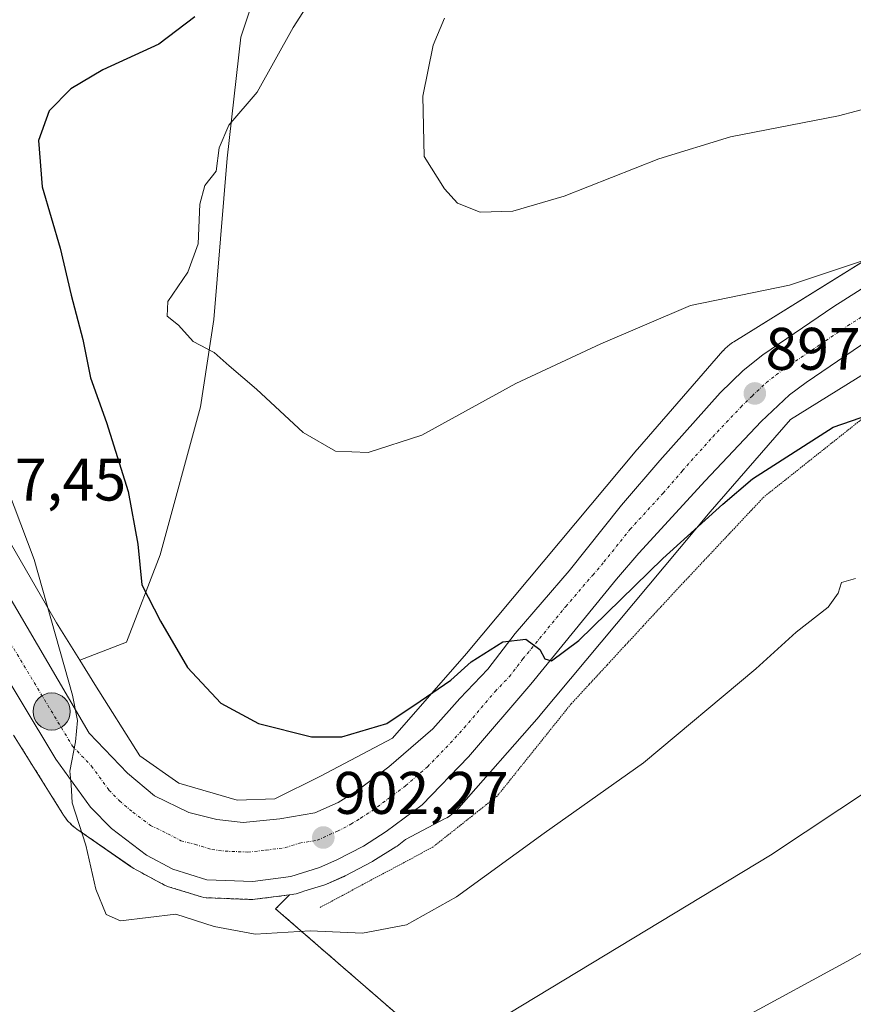
# Model space of a CAD drawing. Units: metres. Extents: x 630754 to 634195, y 4759754 to 4762133.
# Drawn here: x 631618 to 631757, y 4759902 to 4760067 of the extents above; entities that cross this region are included whole.
import ezdxf
from ezdxf.enums import TextEntityAlignment as Align

# ---------------------------------------------------------------- set-up
doc = ezdxf.new("R2010")
doc.units = ezdxf.units.M
doc.header["$MEASUREMENT"] = 0
for name, pattern in [('TRAZO_Y_PUNTO', [1, 0.5, -0.25, 0, -0.25]), ('TRAZOS', [0.75, 0.5, -0.25]), ('TRAZOS2', [0.375, 0.25, -0.125])]:
    doc.linetypes.add(name, pattern=pattern)
for name, color, linetype, lineweight in [('Arbolado forestal', 92, 'TRAZOS', 0), ('Arbolado forestal CxS', 92, 'Continuous', 0), ('Carretera de calzada única', 19, 'Continuous', 13), ('Carretera de calzada única Cxs', 19, 'Continuous', 13), ('Carretera de calzada única eje', 19, 'TRAZO_Y_PUNTO', 0), ('Carátula', 7, 'Continuous', 5), ('Curva de nivel maestra', 36, 'Continuous', 30), ('Curva de nivel normal', 36, 'Continuous', 0), ('Núcleo urbano', 19, 'Continuous', 0), ('Núcleo urbano CxS', 19, 'Continuous', 0), ('Pastizal CxS', 92, 'Continuous', 0), ('Prado', 92, 'Continuous', 0), ('Prado CxS', 92, 'Continuous', 0), ('Punto de cota en terreno', 7, 'Continuous', 0), ('Punto kilométrico de carretera', 7, 'Continuous', 0), ('Rótulo de punto de cota en terreno', 19, 'Continuous', 0), ('Vía pecuaria eje', 92, 'TRAZOS2', 0)]:
    doc.layers.add(name, color=color, linetype=linetype, lineweight=lineweight)
doc.styles.add('Arial', font='txt', dxfattribs={"height": 0.2})

# ---------------------------------------------------------------- blocks, each defined once
blk = doc.blocks.new('*U151')
at = {"layer": 'Prado CxS', "color": 92, "linetype": 'Continuous', "lineweight": 0}
blk.add_polyline3d([(631680.47, 4759901.02, 907.77), (631660.47, 4759918.38, 903.96), (631662.77, 4759920.71, 903.54), (631663.36, 4759920.79, 903.49), (631663.5, 4759920.81, 903.48), (631663.88, 4759920.9, 903.44), (631664.24, 4759921.01, 903.4), (631664.4, 4759921.05, 903.38), (631664.9, 4759921.2, 903.32), (631665.19, 4759921.31, 903.28), (631668.66, 4759922.4, 902.96), (631668.79, 4759922.44, 902.95), (631668.97, 4759922.51, 902.93), (631671.9, 4759923.8, 902.68), (631672.08, 4759923.89, 902.7), (631676.49, 4759926.2, 902.79), (631676.6, 4759926.26, 902.78), (631676.7, 4759926.32, 902.77), (631680.52, 4759928.72, 902.6), (631680.72, 4759928.86, 902.6), (631682.14, 4759929.92, 902.51), (631688.75, 4759933.43, 902.65), (631689, 4759933.57, 902.66), (631689.44, 4759933.84, 902.67), (631689.87, 4759934.15, 902.66), (631690.27, 4759934.48, 902.64), (631690.66, 4759934.84, 902.6), (631691.01, 4759935.22, 902.55), (631691.02, 4759935.22, 902.55), (631704.39, 4759950.48, 901.48), (631704.51, 4759950.62, 901.48), (631732.94, 4759984.62, 899.42), (631746.33, 4760000.01, 897.39), (631794.24, 4760029.76, 895.2)], dxfattribs=at)
blk = doc.blocks.new('*U158')
at = {"layer": 'Curva de nivel normal', "color": 36, "linetype": 'Continuous', "lineweight": 0}
blk.add_polyline3d([(631668.24, 4760072.92, 895), (631663.42, 4760065.34, 895), (631657.39, 4760054.59, 895), (631652.68, 4760049.08, 895), (631651.04, 4760045.31, 895), (631650.54, 4760041.42, 895), (631648.68, 4760039.01, 895), (631647.81, 4760035.92, 895), (631647.54, 4760029.31, 895), (631645.84, 4760024.58, 895), (631642.5, 4760019.68, 895), (631642.36, 4760017.2, 895), (631644.29, 4760015.73, 895), (631646.73, 4760013.01, 895), (631650.23, 4760011.17, 895), (631652.73, 4760008.92, 895), (631657.27, 4760005.05, 895), (631665.06, 4759997.82, 895), (631670.47, 4759994.71, 895), (631675.92, 4759994.48, 895), (631684.87, 4759997.36, 895), (631700.5, 4760005.99, 895), (631714.68, 4760012.62, 895), (631729.67, 4760018.98, 895), (631746.17, 4760022.38, 895), (631763.01, 4760028.03, 895)], dxfattribs=at)
blk = doc.blocks.new('*U166')
at = {"layer": 'Curva de nivel normal', "color": 36, "linetype": 'Continuous', "lineweight": 0}
blk.add_polyline3d([(631615.78, 4759988.42, 905), (631620.22, 4759976.62, 905), (631626.61, 4759954.01, 905), (631627.43, 4759949.8, 905), (631627.11, 4759946.24, 905), (631626.14, 4759941.34, 905), (631626.38, 4759939.13, 905), (631626.54, 4759936.06, 905), (631628.82, 4759929.01, 905), (631630.49, 4759921.65, 905), (631632.23, 4759917.42, 905), (631634.58, 4759916.37, 905), (631643.83, 4759917.52, 905), (631650.23, 4759915.42, 905), (631657.03, 4759914.18, 905), (631666.25, 4759914.7, 905), (631674.95, 4759914.34, 905), (631682.29, 4759915.71, 905), (631690.64, 4759920.4, 905), (631705.26, 4759931.01, 905), (631721.83, 4759942.74, 905), (631740.52, 4759958.42, 905), (631747.24, 4759964.51, 905), (631752.61, 4759968.68, 905), (631754.28, 4759971.02, 905), (631754.8, 4759972.8, 905), (631757.16, 4759973.5, 905)], dxfattribs=at)
blk = doc.blocks.new('*U173')
at = {"layer": 'Curva de nivel normal', "color": 36, "linetype": 'Continuous', "lineweight": 0}
blk.add_polyline3d([(631772.01, 4760055.31, 890), (631754.34, 4760050.64, 890), (631736.34, 4760047.13, 890), (631724.34, 4760043.49, 890), (631708.59, 4760037.24, 890), (631700.01, 4760034.74, 890), (631694.59, 4760034.58, 890), (631690.82, 4760036.05, 890), (631688.61, 4760038.46, 890), (631685.22, 4760043.88, 890), (631685.03, 4760053.9, 890), (631686.76, 4760062.44, 890), (631688.6, 4760066.9, 890)], dxfattribs=at)
blk = doc.blocks.new('*U186')
at = {"layer": 'Curva de nivel normal', "color": 36, "linetype": 'Continuous', "lineweight": 0}
blk.add_polyline3d([(631737.92, 4759899.94, 915), (631756.32, 4759909.91, 915), (631771.6, 4759918.7, 915)], dxfattribs=at)
blk = doc.blocks.new('*U205')
at = {"layer": 'Curva de nivel normal', "color": 36, "linetype": 'Continuous', "lineweight": 0}
blk.add_polyline3d([(631694.73, 4759898.13, 910), (631743, 4759927.34, 910), (631772.03, 4759946.64, 910)], dxfattribs=at)
blk = doc.blocks.new('*U215')
at = {"layer": 'Curva de nivel maestra', "color": 36, "linetype": 'Continuous', "lineweight": 30}
blk.add_polyline3d([(631647.01, 4760067.15, 900), (631641.01, 4760062.61, 900), (631631.67, 4760058.31, 900), (631626.34, 4760055.14, 900), (631622.72, 4760051.48, 900), (631620.94, 4760046.53, 900), (631621.52, 4760038.81, 900), (631624.57, 4760028.58, 900), (631626.4, 4760020.7, 900), (631628.31, 4760013.32, 900), (631629.58, 4760006.96, 900), (631632.28, 4759999.47, 900), (631635.88, 4759987.98, 900), (631637.51, 4759979.2, 900), (631638.14, 4759972.43, 900), (631641.28, 4759966.38, 900), (631645.76, 4759958.62, 900), (631651.35, 4759952.69, 900), (631657.62, 4759949.29, 900), (631666.45, 4759947.07, 900), (631671.52, 4759947.08, 900), (631679, 4759949.31, 900), (631684.59, 4759953.02, 900), (631689.67, 4759956.54, 900), (631693.1, 4759959.58, 900), (631698.38, 4759962.89, 900), (631702.19, 4759963.36, 900), (631704.5, 4759961.63, 900), (631705.33, 4759960.09, 900), (631706.48, 4759959.73, 900), (631711.01, 4759963.16, 900), (631725.01, 4759976.82, 900), (631735.01, 4759985.86, 900), (631740.01, 4759990.09, 900), (631753.42, 4759998.72, 900), (631767.08, 4760003.42, 900)], dxfattribs=at)
blk = doc.blocks.new('5PATER')
at = {"layer": 'Carátula', "linetype": 'Continuous', "lineweight": 5}
h = blk.add_hatch(color=250, dxfattribs=at)
edge = h.paths.add_edge_path()
edge.add_ellipse((0, 0.01), major_axis=(-1.33, -1.34), ratio=0.999422, start_angle=0, end_angle=360)
blk = doc.blocks.new('5HITCA')
at = {"layer": 'Carátula', "linetype": 'Continuous', "lineweight": 5}
h = blk.add_hatch(color=1, dxfattribs=at)
edge = h.paths.add_edge_path()
edge.add_arc((0, 0), 3.1, 0.0011, 360.0011)
at = {"layer": 'Carátula', "color": 250, "linetype": 'Continuous', "lineweight": 5}
blk.add_circle((0, 0, 0), 3.1, dxfattribs=at)

msp = doc.modelspace()

# ---------------------------------------------------------------- linework, layer by layer
at = {"layer": 'Arbolado forestal', "color": 92, "linetype": 'TRAZOS', "lineweight": 0}
for points in [[(631662.77, 4759920.71, 903.54), (631657.02, 4759919.97, 903.24), (631656.64, 4759919.94, 903.19), (631656.52, 4759919.94, 903.18), (631648.89, 4759920.24, 903.64), (631648.49, 4759920.29, 903.68), (631648.12, 4759920.37, 903.71), (631642.46, 4759922.12, 903.96), (631642.32, 4759922.17, 903.97), (631641.93, 4759922.35, 903.97), (631637.54, 4759924.71, 904.07), (631637.46, 4759924.75, 904.08), (631637.24, 4759924.9, 904.09), (631636.83, 4759925.12, 904.12), (631636.38, 4759925.39, 904.15), (631636.27, 4759925.48, 904.16), (631627.34, 4759931.68, 904.97), (631627.03, 4759931.9, 904.99), (631626.62, 4759932.23, 905), (631626.24, 4759932.59, 905.05), (631625.88, 4759932.97, 905.12), (631625.55, 4759933.38, 905.19), (631625.25, 4759933.8, 905.26), (631625.11, 4759934.01, 905.29), (631616.78, 4759947.34, 906.25)], [(631516.71, 4759767.71, 921.36), (631517.12, 4759775.85, 921.73), (631546.48, 4759780.32, 925.77), (631562.65, 4759780.91, 927.14), (631573.21, 4759773.59, 928.1), (631591.87, 4759773.04, 929.33), (631616.16, 4759808.43, 927.33), (631621.05, 4759817.43, 925.89), (631621.55, 4759818.34, 925.71), (631622.05, 4759819.26, 925.58), (631628.1, 4759830.41, 923.7), (631628.74, 4759831.58, 923.56), (631629.38, 4759832.76, 923.42), (631631.93, 4759837.45, 922.01), (631635.75, 4759861.05, 916.69), (631648.8, 4759872.21, 913.62), (631662.29, 4759867.49, 913.72), (631677.41, 4759872.99, 913.34), (631684.68, 4759886.53, 911.08), (631680.47, 4759901.02, 907.77), (631660.47, 4759918.38, 903.96), (631662.77, 4759920.71, 903.54)]]:
    msp.add_polyline3d(points, dxfattribs=at)
at = {"layer": 'Arbolado forestal CxS', "color": 92, "linetype": 'Continuous', "lineweight": 0}
msp.add_polyline3d([(631616.78, 4759947.34, 906.25), (631625.11, 4759934.01, 905.29), (631625.25, 4759933.8, 905.26), (631625.55, 4759933.38, 905.19), (631625.88, 4759932.97, 905.12), (631626.24, 4759932.59, 905.05), (631626.62, 4759932.23, 905), (631627.03, 4759931.9, 904.99), (631627.34, 4759931.67, 904.97), (631636.27, 4759925.47, 904.16), (631636.38, 4759925.39, 904.15), (631636.83, 4759925.12, 904.12), (631637.24, 4759924.9, 904.09), (631637.46, 4759924.75, 904.08), (631637.54, 4759924.71, 904.07), (631641.93, 4759922.35, 903.97), (631642.32, 4759922.17, 903.97), (631642.46, 4759922.12, 903.96), (631648.12, 4759920.37, 903.71), (631648.49, 4759920.29, 903.68), (631648.89, 4759920.24, 903.64), (631656.52, 4759919.94, 903.18), (631656.64, 4759919.94, 903.19), (631657.02, 4759919.97, 903.24), (631662.77, 4759920.71, 903.54), (631662.77, 4759920.71, 903.54), (631660.47, 4759918.38, 903.96), (631680.47, 4759901.02, 907.77)], dxfattribs=at)
at = {"layer": 'Carretera de calzada única', "color": 19, "linetype": 'Continuous', "lineweight": 13}
for points in [[(631606.94, 4759985.99, 907.41), (631629.37, 4759947.68, 904.28), (631635.76, 4759941.02, 903.97), (631640.25, 4759937.24, 903.63), (631646.01, 4759934.47, 903.18), (631650.69, 4759933.3, 902.88), (631655.07, 4759932.76, 902.61), (631661.16, 4759933.42, 902.32), (631667.03, 4759934.39, 901.98), (631670.92, 4759936.14, 901.76), (631674.19, 4759938.18, 901.53), (631679.35, 4759942.06, 901.13), (631686.66, 4759948.4, 900.73), (631691.17, 4759953.46, 900.53), (631695.85, 4759958.34, 900.18), (631700.42, 4759964.3, 899.8), (631709.39, 4759974.76, 899.33), (631718.12, 4759985.68, 898.86), (631724.51, 4759993.16, 898.53), (631734.6, 4760004.46, 897.79), (631738.41, 4760008.17, 897.65), (631741.73, 4760010.76, 897.34), (631753.55, 4760018.82, 896.69), (631762.05, 4760024.22, 895.99)], [(631758.17, 4760012.42, 896.59), (631748.94, 4760006.17, 897.14), (631746.16, 4760004.09, 897.18), (631741.44, 4759999.66, 897.47), (631732.08, 4759989.76, 898.16), (631721.01, 4759977.69, 898.97), (631717.3, 4759973.34, 899.23), (631703.01, 4759955.83, 900.32), (631692.64, 4759943.71, 901.01), (631684.91, 4759935.75, 901.74), (631678.92, 4759931.26, 902.08), (631675.1, 4759928.86, 902.19), (631670.69, 4759926.55, 902.43), (631667.76, 4759925.26, 902.55), (631662.98, 4759923.76, 902.81), (631656.64, 4759922.94, 903.09), (631649.01, 4759923.24, 903.43), (631643.35, 4759924.99, 903.72), (631638.96, 4759927.35, 904), (631633.08, 4759931.76, 904.35), (631629.6, 4759935.35, 904.63), (631623.82, 4759943.36, 905.06), (631600.83, 4759981.56, 907.55)]]:
    msp.add_polyline3d(points, dxfattribs=at)
at = {"layer": 'Carretera de calzada única Cxs', "color": 19, "linetype": 'Continuous', "lineweight": 13}
for points in [[(631606.94, 4759985.99, 907.41), (631629.37, 4759947.68, 904.28), (631635.76, 4759941.02, 903.97), (631640.25, 4759937.24, 903.63), (631646.01, 4759934.47, 903.18), (631650.69, 4759933.3, 902.88), (631655.07, 4759932.76, 902.61), (631661.16, 4759933.42, 902.32), (631667.03, 4759934.39, 901.98), (631670.92, 4759936.14, 901.76), (631674.19, 4759938.18, 901.53), (631679.35, 4759942.06, 901.13), (631686.66, 4759948.4, 900.73), (631691.17, 4759953.46, 900.53), (631695.85, 4759958.34, 900.18), (631700.42, 4759964.3, 899.8), (631709.39, 4759974.76, 899.33), (631718.12, 4759985.68, 898.86), (631724.51, 4759993.16, 898.53), (631734.6, 4760004.46, 897.79), (631738.41, 4760008.17, 897.65), (631741.73, 4760010.76, 897.34), (631753.55, 4760018.82, 896.69), (631762.05, 4760024.22, 895.99)], [(631758.17, 4760012.42, 896.59), (631748.94, 4760006.17, 897.14), (631746.16, 4760004.09, 897.18), (631741.44, 4759999.66, 897.47), (631732.08, 4759989.76, 898.16), (631721.01, 4759977.69, 898.97), (631717.3, 4759973.34, 899.23), (631703.01, 4759955.83, 900.32), (631692.64, 4759943.71, 901.01), (631684.91, 4759935.75, 901.74), (631678.92, 4759931.26, 902.08), (631675.1, 4759928.86, 902.19), (631670.69, 4759926.55, 902.43), (631667.76, 4759925.26, 902.55), (631662.98, 4759923.76, 902.81), (631656.64, 4759922.94, 903.09), (631649.01, 4759923.24, 903.43), (631643.35, 4759924.99, 903.72), (631638.96, 4759927.35, 904), (631633.08, 4759931.76, 904.35), (631629.6, 4759935.35, 904.63), (631623.82, 4759943.36, 905.06), (631600.83, 4759981.56, 907.55)]]:
    msp.add_polyline3d(points, dxfattribs=at)
at = {"layer": 'Carretera de calzada única eje', "color": 19, "linetype": 'TRAZO_Y_PUNTO', "lineweight": 0}
msp.add_polyline3d([(631615.1, 4759964.61, 906.26), (631626.6, 4759945.51, 904.9), (631629.78, 4759942.19, 904.61), (631632.67, 4759938.18, 904.4), (631634.42, 4759936.39, 904.26), (631636.67, 4759934.5, 904.12), (631639.6, 4759932.3, 903.88), (631642.48, 4759930.91, 903.69), (631644.67, 4759929.73, 903.56), (631647.03, 4759929.14, 903.39), (631649.85, 4759928.26, 903.22), (631652.05, 4759928, 903.09), (631655.85, 4759927.85, 902.93), (631658.89, 4759928.18, 902.78), (631662.07, 4759928.59, 902.62), (631664.46, 4759929.34, 902.46), (631667.39, 4759929.82, 902.31), (631670.8, 4759931.34, 902.1), (631673.01, 4759932.5, 901.97), (631674.64, 4759933.51, 901.87), (631676.55, 4759934.72, 901.74), (631679.14, 4759936.66, 901.57), (631682.14, 4759938.9, 901.4), (631685.78, 4759942.07, 901.13), (631689.64, 4759946.05, 900.87), (631691.91, 4759948.58, 900.74), (631697.08, 4759954.64, 900.36), (631699.42, 4759957.08, 900.2), (631701.71, 4759960.06, 900.05), (631708.85, 4759968.82, 899.57), (631713.35, 4759974.05, 899.29), (631715.21, 4759976.23, 899.18), (631719.57, 4759981.68, 898.9), (631725.1, 4759987.72, 898.62), (631728.3, 4759991.46, 898.37), (631733.35, 4759997.1, 898.05), (631738.03, 4760002.06, 897.75), (631739.92, 4760003.91, 897.63), (631742.28, 4760006.13, 897.47), (631743.94, 4760007.43, 897.38), (631745.33, 4760008.47, 897.31), (631751.25, 4760012.49, 896.98), (631755.85, 4760015.61, 896.69), (631758.96, 4760017.59, 896.55)], dxfattribs=at)
at = {"layer": 'Núcleo urbano', "color": 19, "linetype": 'Continuous', "lineweight": 0}
for points in [[(631627.84, 4759959.83, 903.57), (631630.35, 4759955.82, 902.81), (631637.81, 4759943.88, 903.17), (631644.32, 4759939.36, 902.79), (631654.05, 4759936.53, 902.29), (631660.33, 4759936.72, 902.12), (631667.97, 4759940.52, 901.31), (631679.95, 4759946.87, 900.42), (631692.29, 4759960.96, 899.39), (631720.71, 4759994.95, 898.09), (631720.82, 4759995.07, 898.07), (631735.06, 4760011.43, 896.52), (631735.08, 4760011.45, 896.51), (631735.43, 4760011.83, 896.46), (631735.82, 4760012.19, 896.39), (631736.22, 4760012.52, 896.33), (631736.65, 4760012.83, 896.29), (631736.87, 4760012.97, 896.28), (631774.07, 4760036.07, 893.89)], [(631794.24, 4760029.76, 895.2), (631746.33, 4760000.01, 897.39), (631732.94, 4759984.62, 899.42), (631704.51, 4759950.62, 901.48), (631704.39, 4759950.48, 901.48), (631691.02, 4759935.22, 902.55), (631691.01, 4759935.22, 902.55), (631690.66, 4759934.84, 902.6), (631690.27, 4759934.48, 902.64), (631689.87, 4759934.15, 902.66), (631689.44, 4759933.84, 902.67), (631689, 4759933.57, 902.66), (631688.75, 4759933.43, 902.65), (631682.14, 4759929.92, 902.51), (631680.72, 4759928.86, 902.6), (631680.52, 4759928.72, 902.6), (631676.7, 4759926.32, 902.77), (631676.6, 4759926.26, 902.78), (631676.49, 4759926.2, 902.79), (631672.08, 4759923.89, 902.7), (631671.9, 4759923.81, 902.68), (631668.97, 4759922.52, 902.93), (631668.79, 4759922.44, 902.95), (631668.66, 4759922.4, 902.96), (631665.19, 4759921.31, 903.28), (631664.9, 4759921.2, 903.32), (631664.4, 4759921.05, 903.38), (631664.24, 4759921.01, 903.4), (631663.88, 4759920.9, 903.44), (631663.5, 4759920.81, 903.48), (631663.36, 4759920.79, 903.49), (631662.77, 4759920.71, 903.54)], [(631607.59, 4759994.32, 907.34), (631623.93, 4759966.08, 903.98), (631627.84, 4759959.83, 903.57)], [(631662.77, 4759920.71, 903.54), (631657.02, 4759919.97, 903.24), (631656.64, 4759919.94, 903.19), (631656.52, 4759919.94, 903.18), (631648.89, 4759920.24, 903.64), (631648.49, 4759920.29, 903.68), (631648.12, 4759920.37, 903.71), (631642.46, 4759922.12, 903.96), (631642.32, 4759922.17, 903.97), (631641.93, 4759922.35, 903.97), (631637.54, 4759924.71, 904.07), (631637.46, 4759924.75, 904.08), (631637.24, 4759924.9, 904.09), (631636.83, 4759925.12, 904.12), (631636.38, 4759925.39, 904.15), (631636.27, 4759925.48, 904.16), (631627.34, 4759931.68, 904.97), (631627.03, 4759931.9, 904.99), (631626.62, 4759932.23, 905), (631626.24, 4759932.59, 905.05), (631625.88, 4759932.97, 905.12), (631625.55, 4759933.38, 905.19), (631625.25, 4759933.8, 905.26), (631625.11, 4759934.01, 905.29), (631616.78, 4759947.34, 906.25)]]:
    msp.add_polyline3d(points, dxfattribs=at)
at = {"layer": 'Núcleo urbano CxS', "color": 19, "linetype": 'Continuous', "lineweight": 0}
for points in [[(631607.59, 4759994.32, 907.34), (631623.93, 4759966.08, 903.98), (631627.84, 4759959.83, 903.57), (631630.35, 4759955.82, 902.81), (631637.81, 4759943.88, 903.17), (631644.32, 4759939.36, 902.79), (631654.05, 4759936.53, 902.29), (631660.33, 4759936.72, 902.12), (631667.97, 4759940.52, 901.31), (631679.95, 4759946.87, 900.42), (631692.29, 4759960.96, 899.39), (631720.71, 4759994.95, 898.09), (631720.82, 4759995.07, 898.07), (631735.06, 4760011.43, 896.52), (631735.08, 4760011.45, 896.51), (631735.43, 4760011.83, 896.45), (631735.82, 4760012.19, 896.39), (631736.22, 4760012.52, 896.33), (631736.65, 4760012.83, 896.29), (631736.87, 4760012.97, 896.28), (631785.91, 4760043.42, 892.74)], [(631794.24, 4760029.76, 895.2), (631746.33, 4760000.01, 897.39), (631732.94, 4759984.62, 899.42), (631704.51, 4759950.62, 901.48), (631704.39, 4759950.48, 901.48), (631691.02, 4759935.22, 902.55), (631691.01, 4759935.22, 902.55), (631690.66, 4759934.84, 902.6), (631690.27, 4759934.48, 902.64), (631689.87, 4759934.15, 902.66), (631689.44, 4759933.84, 902.67), (631689, 4759933.57, 902.66), (631688.75, 4759933.43, 902.65), (631682.14, 4759929.92, 902.51), (631680.72, 4759928.86, 902.6), (631680.52, 4759928.72, 902.6), (631676.7, 4759926.32, 902.77), (631676.6, 4759926.26, 902.78), (631676.49, 4759926.2, 902.79), (631672.08, 4759923.89, 902.7), (631671.9, 4759923.8, 902.68), (631668.97, 4759922.51, 902.93), (631668.79, 4759922.44, 902.95), (631668.66, 4759922.4, 902.96), (631665.19, 4759921.31, 903.28), (631664.9, 4759921.2, 903.32), (631664.4, 4759921.05, 903.38), (631664.24, 4759921.01, 903.4), (631663.88, 4759920.9, 903.44), (631663.5, 4759920.81, 903.48), (631663.36, 4759920.79, 903.49), (631662.77, 4759920.71, 903.54), (631657.02, 4759919.97, 903.24), (631656.64, 4759919.94, 903.19), (631656.52, 4759919.94, 903.18), (631648.89, 4759920.24, 903.64), (631648.49, 4759920.29, 903.68), (631648.12, 4759920.37, 903.71), (631642.46, 4759922.12, 903.96), (631642.32, 4759922.17, 903.97), (631641.93, 4759922.35, 903.97), (631637.54, 4759924.71, 904.07), (631637.46, 4759924.75, 904.08), (631637.24, 4759924.9, 904.09), (631636.83, 4759925.12, 904.12), (631636.38, 4759925.39, 904.15), (631636.27, 4759925.47, 904.16), (631627.34, 4759931.67, 904.97), (631627.03, 4759931.9, 904.99), (631626.62, 4759932.23, 905), (631626.24, 4759932.59, 905.05), (631625.88, 4759932.97, 905.12), (631625.55, 4759933.38, 905.19), (631625.25, 4759933.8, 905.26), (631625.11, 4759934.01, 905.29), (631616.78, 4759947.34, 906.25)]]:
    msp.add_polyline3d(points, dxfattribs=at)
at = {"layer": 'Pastizal CxS', "color": 92, "linetype": 'Continuous', "lineweight": 0}
for points in [[(631659.13, 4760077.2, 898.37), (631654.65, 4760063.74, 897.21), (631652.41, 4760043.56, 894.62), (631650.16, 4760016.65, 894.04), (631647.92, 4760002.08, 896.21), (631641.19, 4759977.41, 898.98), (631635.59, 4759962.84, 900.91), (631627.84, 4759959.83, 903.57), (631627.84, 4759959.83, 903.57), (631623.93, 4759966.08, 903.98), (631607.59, 4759994.32, 907.34)], [(631627.84, 4759959.83, 903.57), (631635.59, 4759962.84, 900.91), (631641.19, 4759977.41, 898.98), (631647.92, 4760002.08, 896.21), (631650.16, 4760016.65, 894.04), (631652.41, 4760043.56, 894.62), (631654.65, 4760063.74, 897.21), (631659.13, 4760077.2, 898.37)], [(631607.59, 4759994.32, 907.34), (631623.93, 4759966.08, 903.98), (631627.84, 4759959.83, 903.57)]]:
    msp.add_polyline3d(points, dxfattribs=at)
at = {"layer": 'Prado', "color": 92, "linetype": 'Continuous', "lineweight": 0}
for points in [[(631627.84, 4759959.83, 903.57), (631635.59, 4759962.84, 900.91), (631641.19, 4759977.41, 898.98), (631647.92, 4760002.08, 896.21), (631650.16, 4760016.65, 894.04), (631652.41, 4760043.56, 894.62), (631654.65, 4760063.74, 897.21), (631659.13, 4760077.2, 898.37)], [(631627.84, 4759959.83, 903.57), (631630.35, 4759955.82, 902.81), (631637.81, 4759943.88, 903.17), (631644.32, 4759939.36, 902.79), (631654.05, 4759936.53, 902.29), (631660.33, 4759936.72, 902.12), (631667.97, 4759940.52, 901.31), (631679.95, 4759946.87, 900.42), (631692.29, 4759960.96, 899.39), (631720.71, 4759994.95, 898.09), (631720.82, 4759995.07, 898.07), (631735.06, 4760011.43, 896.52), (631735.08, 4760011.45, 896.51), (631735.43, 4760011.83, 896.46), (631735.82, 4760012.19, 896.39), (631736.22, 4760012.52, 896.33), (631736.65, 4760012.83, 896.29), (631736.87, 4760012.97, 896.28), (631774.07, 4760036.07, 893.89)], [(631794.24, 4760029.76, 895.2), (631746.33, 4760000.01, 897.39), (631732.94, 4759984.62, 899.42), (631704.51, 4759950.62, 901.48), (631704.39, 4759950.48, 901.48), (631691.02, 4759935.22, 902.55), (631691.01, 4759935.22, 902.55), (631690.66, 4759934.84, 902.6), (631690.27, 4759934.48, 902.64), (631689.87, 4759934.15, 902.66), (631689.44, 4759933.84, 902.67), (631689, 4759933.57, 902.66), (631688.75, 4759933.43, 902.65), (631682.14, 4759929.92, 902.51), (631680.72, 4759928.86, 902.6), (631680.52, 4759928.72, 902.6), (631676.7, 4759926.32, 902.77), (631676.6, 4759926.26, 902.78), (631676.49, 4759926.2, 902.79), (631672.08, 4759923.89, 902.7), (631671.9, 4759923.81, 902.68), (631668.97, 4759922.52, 902.93), (631668.79, 4759922.44, 902.95), (631668.66, 4759922.4, 902.96), (631665.19, 4759921.31, 903.28), (631664.9, 4759921.2, 903.32), (631664.4, 4759921.05, 903.38), (631664.24, 4759921.01, 903.4), (631663.88, 4759920.9, 903.44), (631663.5, 4759920.81, 903.48), (631663.36, 4759920.79, 903.49), (631662.77, 4759920.71, 903.54)], [(631516.71, 4759767.71, 921.36), (631517.12, 4759775.85, 921.73), (631546.48, 4759780.32, 925.77), (631562.65, 4759780.91, 927.14), (631573.21, 4759773.59, 928.1), (631591.87, 4759773.04, 929.33), (631616.16, 4759808.43, 927.33), (631621.05, 4759817.43, 925.89), (631621.55, 4759818.34, 925.71), (631622.05, 4759819.26, 925.58), (631628.1, 4759830.41, 923.7), (631628.74, 4759831.58, 923.56), (631629.38, 4759832.76, 923.42), (631631.93, 4759837.45, 922.01), (631635.75, 4759861.05, 916.69), (631648.8, 4759872.21, 913.62), (631662.29, 4759867.49, 913.72), (631677.41, 4759872.99, 913.34), (631684.68, 4759886.53, 911.08), (631680.47, 4759901.02, 907.77), (631660.47, 4759918.38, 903.96), (631662.77, 4759920.71, 903.54)]]:
    msp.add_polyline3d(points, dxfattribs=at)
at = {"layer": 'Prado CxS', "color": 92, "linetype": 'Continuous', "lineweight": 0}
msp.add_polyline3d([(631785.91, 4760043.42, 892.74), (631736.87, 4760012.97, 896.28), (631736.65, 4760012.83, 896.29), (631736.22, 4760012.52, 896.33), (631735.82, 4760012.19, 896.39), (631735.43, 4760011.83, 896.45), (631735.08, 4760011.45, 896.51), (631735.06, 4760011.43, 896.52), (631720.82, 4759995.07, 898.07), (631720.71, 4759994.95, 898.09), (631692.29, 4759960.96, 899.39), (631679.95, 4759946.87, 900.42), (631667.97, 4759940.52, 901.31), (631660.33, 4759936.72, 902.12), (631654.05, 4759936.53, 902.29), (631644.32, 4759939.36, 902.79), (631637.81, 4759943.88, 903.17), (631630.35, 4759955.82, 902.81), (631627.84, 4759959.83, 903.57), (631635.59, 4759962.84, 900.91), (631641.19, 4759977.41, 898.98), (631647.92, 4760002.08, 896.21), (631650.16, 4760016.65, 894.04), (631652.41, 4760043.56, 894.62), (631654.65, 4760063.74, 897.21), (631659.13, 4760077.2, 898.37)], dxfattribs=at)
at = {"layer": 'Vía pecuaria eje', "color": 92, "linetype": 'TRAZOS2', "lineweight": 0}
msp.add_polyline3d([(631758.15, 4760000, 899.77), (631754.9, 4759997.42, 900.16), (631751.65, 4759994.84, 900.41), (631748.4, 4759992.25, 900.45), (631745.15, 4759989.67, 900.7), (631741.9, 4759987.09, 901.07), (631739.07, 4759984.08, 901.34), (631736.23, 4759981.06, 901.7), (631733.4, 4759978.05, 901.84), (631730.57, 4759975.04, 902.54), (631727.74, 4759972.02, 902.47), (631724.73, 4759968.78, 902.21), (631721.73, 4759965.53, 902.21), (631718.73, 4759962.29, 902.12), (631715.73, 4759959.04, 902.15), (631712.73, 4759955.79, 902.04), (631709.73, 4759952.55, 902.18), (631706.66, 4759948.72, 902.41), (631703.59, 4759944.88, 902.54), (631700.51, 4759941.05, 902.78), (631697.44, 4759937.21, 903.18), (631693.86, 4759934.37, 903.11), (631690.28, 4759931.53, 903.09), (631686.69, 4759928.69, 903.05), (631682.93, 4759926.67, 903.05), (631679.17, 4759924.66, 903.2), (631675.4, 4759922.65, 903.43), (631671.64, 4759920.63, 903.59), (631667.87, 4759918.62, 904.03)], dxfattribs=at)

# ---------------------------------------------------------------- block references
at = {"layer": 'Curva de nivel maestra', "color": 36, "linetype": 'Continuous', "lineweight": 30}
msp.add_blockref('*U215', (0, 0), dxfattribs=at)
at = {"layer": 'Curva de nivel normal', "color": 36, "linetype": 'Continuous', "lineweight": 0}
for name in ['*U158', '*U173', '*U166', '*U205', '*U186']:
    msp.add_blockref(name, (0, 0), dxfattribs=at)
at = {"layer": 'Prado CxS', "color": 92, "linetype": 'Continuous', "lineweight": 0}
msp.add_blockref('*U151', (0, 0), dxfattribs=at)
at = {"layer": 'Punto de cota en terreno', "linetype": 'Continuous', "lineweight": 0}
for p in [(631740.37, 4760004.33, 897.61), (631668.42, 4759930.27, 902.27)]:
    msp.add_blockref('5PATER', p, dxfattribs=at)
at = {"layer": 'Punto kilométrico de carretera', "linetype": 'Continuous', "lineweight": 0}
msp.add_blockref('5HITCA', (631623.12, 4759951.29, 905.31), dxfattribs=at)

# ---------------------------------------------------------------- texts
at = {"layer": 'Rótulo de punto de cota en terreno', "color": 19, "linetype": 'Continuous', "lineweight": 0, "style": 'Arial'}
for s, p in [('897,61', (631742.13, 4760006.09)), ('907,45', (631606.38, 4759984.29)), ('902,27', (631670.18, 4759932.03))]:
    msp.add_text(s, height=7, dxfattribs=at).set_placement(p, align=Align.BOTTOM_LEFT)

doc.saveas('drawing.dxf')
